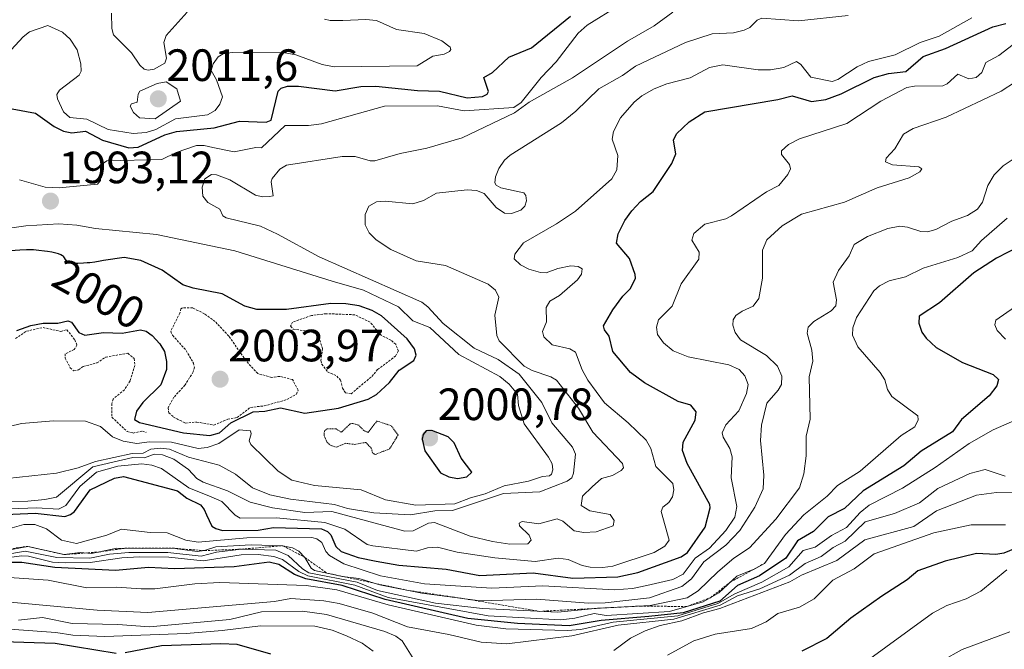
# Model space of a CAD drawing. Units: metres. Extents: x 681865 to 685348, y 4754061 to 4756381.
# Drawn here: x 683290 to 683507, y 4755640 to 4755779 of the extents above; entities that cross this region are included whole.
import ezdxf
from ezdxf.enums import TextEntityAlignment as Align

# ---------------------------------------------------------------- set-up
doc = ezdxf.new("R2010")
doc.units = ezdxf.units.M
doc.header["$MEASUREMENT"] = 0
doc.linetypes.add('TRAZOS', pattern=[0.75, 0.5, -0.25])
doc.linetypes.add('TRAZOS2', pattern=[0.375, 0.25, -0.125])
for name, color, linetype, lineweight in [('Carátula', 7, 'Continuous', 5), ('Curva de nivel auxiliar', 36, 'TRAZOS', 0), ('Curva de nivel auxiliar depresión', 39, 'TRAZOS2', 0), ('Curva de nivel maestra', 36, 'Continuous', 30), ('Curva de nivel normal', 36, 'Continuous', 0), ('Escarpado lineal', 39, 'TRAZOS', 0), ('Punto de cota en terreno', 7, 'Continuous', 0), ('Rótulo de curva de nivel directora', 19, 'Continuous', 0), ('Rótulo de punto de cota en terreno', 19, 'Continuous', 0)]:
    doc.layers.add(name, color=color, linetype=linetype, lineweight=lineweight)
doc.styles.add('Arial', font='txt', dxfattribs={"height": 0.2})

# ---------------------------------------------------------------- blocks, each defined once
blk = doc.blocks.new('*U164')
at = {"layer": 'Curva de nivel normal', "color": 36, "linetype": 'Continuous', "lineweight": 0}
blk.add_polyline3d([(683507.93, 4755735.51, 1955), (683502.3, 4755730.57, 1955), (683500.21, 4755728.23, 1955), (683497.02, 4755726.82, 1955), (683489.34, 4755724.42, 1955), (683485.46, 4755722.54, 1955), (683481.88, 4755721.63, 1955), (683479.69, 4755720.52, 1955), (683478.48, 4755719.43, 1955), (683474.6, 4755713.53, 1955), (683473.8, 4755711.24, 1955), (683473.74, 4755709.6, 1955), (683474.9, 4755707, 1955), (683479.87, 4755701.36, 1955), (683480.91, 4755699.72, 1955), (683481.46, 4755697.57, 1955), (683482.42, 4755696.07, 1955), (683488.16, 4755691.73, 1955), (683488.25, 4755690.91, 1955), (683487.54, 4755689.31, 1955), (683484.52, 4755687.38, 1955), (683475.42, 4755679.56, 1955), (683470.43, 4755676.36, 1955), (683468.1, 4755674.02, 1955), (683462.95, 4755669.9, 1955), (683458.94, 4755665.49, 1955), (683454.29, 4755659.14, 1955), (683452.11, 4755657.9, 1955), (683448.15, 4755656.28, 1955), (683444.21, 4755652.63, 1955), (683440.7, 4755650.61, 1955), (683433.26, 4755648.51, 1955), (683419.27, 4755647.6, 1955), (683416.62, 4755648.07, 1955), (683412.34, 4755647.04, 1955), (683409.25, 4755646.66, 1955), (683393.17, 4755647.52, 1955), (683371.03, 4755651.55, 1955), (683363.67, 4755654.29, 1955), (683353.32, 4755656.35, 1955), (683351.26, 4755657.33, 1955), (683347.69, 4755660.02, 1955), (683345.73, 4755660.63, 1955), (683342.28, 4755661.06, 1955), (683338.55, 4755660.99, 1955), (683330.11, 4755659.73, 1955), (683322.52, 4755660.48, 1955), (683315.99, 4755660.59, 1955), (683312.15, 4755660.39, 1955), (683305.12, 4755659.34, 1955), (683299.65, 4755659.25, 1955), (683296.79, 4755659.42, 1955), (683291.49, 4755660.7, 1955), (683290.02, 4755660.77, 1955), (683282.14, 4755659.79, 1955)], dxfattribs=at)
blk = doc.blocks.new('*U173')
at = {"layer": 'Curva de nivel normal', "color": 36, "linetype": 'Continuous', "lineweight": 0}
for points in [[(683509.59, 4755715.78, 1945), (683505.41, 4755712.91, 1945), (683505.19, 4755711.91, 1945), (683505.72, 4755710.65, 1945), (683507.57, 4755708.73, 1945)], [(683509.56, 4755690.75, 1945), (683504.81, 4755688.69, 1945), (683499.53, 4755685.62, 1945), (683492.05, 4755680.31, 1945), (683484.82, 4755675.77, 1945), (683477.39, 4755671.97, 1945), (683475.43, 4755670.38, 1945), (683472.43, 4755667.1, 1945), (683469.1, 4755665.28, 1945), (683465.46, 4755662.71, 1945), (683462.8, 4755661.97, 1945), (683459.66, 4755658.36, 1945), (683453.71, 4755654.99, 1945), (683447.73, 4755652.38, 1945), (683443.98, 4755650.24, 1945), (683435.12, 4755647.5, 1945), (683420.82, 4755646.12, 1945), (683413.64, 4755644.48, 1945), (683410.62, 4755644.27, 1945), (683397.08, 4755644.64, 1945), (683390.49, 4755645.49, 1945), (683371.06, 4755649.96, 1945), (683359.68, 4755653.25, 1945), (683352.93, 4755654.24, 1945), (683333.82, 4755654.9, 1945), (683328.33, 4755654.59, 1945), (683319.42, 4755653.48, 1945), (683316.41, 4755653.5, 1945), (683311, 4755653.9, 1945), (683304.38, 4755653.71, 1945), (683295.83, 4755655.39, 1945), (683286.2, 4755656.07, 1945)]]:
    blk.add_polyline3d(points, dxfattribs=at)
blk = doc.blocks.new('*U199')
at = {"layer": 'Curva de nivel normal', "color": 36, "linetype": 'Continuous', "lineweight": 0}
blk.add_polyline3d([(683507.86, 4755657.7, 1920), (683502.13, 4755652.97, 1920), (683498.86, 4755651.29, 1920), (683494.59, 4755649.8, 1920), (683491.43, 4755648.14, 1920), (683475.97, 4755636.84, 1920)], dxfattribs=at)
blk = doc.blocks.new('*U215')
at = {"layer": 'Curva de nivel maestra', "color": 36, "linetype": 'Continuous', "lineweight": 30}
blk.add_polyline3d([(683510.72, 4755729.3, 1950), (683505.58, 4755726.67, 1950), (683500.58, 4755723.42, 1950), (683492.95, 4755716.79, 1950), (683488.48, 4755713.8, 1950), (683488.4, 4755712.26, 1950), (683489.08, 4755710.24, 1950), (683490.04, 4755708.93, 1950), (683492.23, 4755706.91, 1950), (683498.04, 4755703.54, 1950), (683504.82, 4755700.87, 1950), (683506.01, 4755699.81, 1950), (683505.65, 4755698.42, 1950), (683503.98, 4755696.22, 1950), (683497.86, 4755690.93, 1950), (683495.83, 4755688.21, 1950), (683488.93, 4755683.94, 1950), (683485.1, 4755680.74, 1950), (683476.13, 4755675.14, 1950), (683471.97, 4755671.27, 1950), (683468.38, 4755669.43, 1950), (683465.13, 4755666.16, 1950), (683461.58, 4755664.09, 1950), (683459, 4755660.28, 1950), (683453.18, 4755656.35, 1950), (683448.31, 4755654.27, 1950), (683444.41, 4755650.78, 1950), (683436.27, 4755648.21, 1950), (683428.72, 4755647.39, 1950), (683418.16, 4755646.51, 1950), (683411.05, 4755645.35, 1950), (683399.62, 4755645.81, 1950), (683388.69, 4755646.93, 1950), (683370.35, 4755651.16, 1950), (683360.86, 4755654.22, 1950), (683352.83, 4755655.7, 1950), (683350.35, 4755656.68, 1950), (683346.88, 4755658.88, 1950), (683344.76, 4755659.42, 1950), (683336.99, 4755658.4, 1950), (683323.8, 4755657.9, 1950), (683318.05, 4755658.19, 1950), (683310.75, 4755657.57, 1950), (683297.34, 4755658.23, 1950), (683290.07, 4755659.34, 1950), (683284.59, 4755659.32, 1950)], dxfattribs=at)
blk = doc.blocks.new('5PATER')
at = {"layer": 'Carátula', "linetype": 'Continuous', "lineweight": 5}
h = blk.add_hatch(color=250, dxfattribs=at)
edge = h.paths.add_edge_path()
edge.add_ellipse((0, 0.01), major_axis=(-1.33, -1.34), ratio=0.999422, start_angle=0, end_angle=360)

msp = doc.modelspace()

# ---------------------------------------------------------------- linework, layer by layer
at = {"layer": 'Curva de nivel auxiliar', "color": 36, "linetype": 'TRAZOS', "lineweight": 0}
for points in [[(683332.51, 4755689.72, 2002.5), (683335.57, 4755691, 2002.5), (683337.62, 4755691.39, 2002.5), (683340.59, 4755693.63, 2002.5), (683343.63, 4755693.96, 2002.5), (683348.67, 4755695.35, 2002.5), (683350.77, 4755696.54, 2002.5), (683351.12, 4755697.42, 2002.5), (683349.9, 4755699.77, 2002.5), (683347.1, 4755700.49, 2002.5), (683345.28, 4755700.27, 2002.5), (683342.2, 4755701.11, 2002.5), (683339.61, 4755703.94, 2002.5), (683335.81, 4755709.41, 2002.5), (683332.78, 4755712.64, 2002.5), (683330.41, 4755714.32, 2002.5), (683327.82, 4755715.63, 2002.5), (683325.54, 4755715.68, 2002.5), (683325.2, 4755715.46, 2002.5), (683324.98, 4755714.47, 2002.5), (683322.95, 4755710.46, 2002.5), (683323.37, 4755709.57, 2002.5), (683326.38, 4755706.2, 2002.5), (683327.98, 4755703.44, 2002.5), (683328.2, 4755702.51, 2002.5), (683327.94, 4755701.48, 2002.5), (683326.11, 4755698.57, 2002.5), (683323.67, 4755695.87, 2002.5), (683322.36, 4755693.54, 2002.5), (683322.57, 4755692.44, 2002.5), (683323.6, 4755691.48, 2002.5), (683326.19, 4755690.16, 2002.5), (683328.76, 4755690.39, 2002.5), (683332.51, 4755689.72, 2002.5)], [(683362.86, 4755696.64, 2002.5), (683367.45, 4755700.49, 2002.5), (683368.72, 4755702.02, 2002.5), (683372.66, 4755704.95, 2002.5), (683373.3, 4755706.09, 2002.5), (683372.72, 4755707.6, 2002.5), (683371.64, 4755708.51, 2002.5), (683369.49, 4755709.58, 2002.5), (683367.06, 4755712.47, 2002.5), (683363.66, 4755714.12, 2002.5), (683357.34, 4755714.36, 2002.5), (683354.1, 4755713.95, 2002.5), (683349.88, 4755712.48, 2002.5), (683349.48, 4755711.59, 2002.5), (683350.07, 4755710.96, 2002.5), (683353.76, 4755710.42, 2002.5), (683355.05, 4755709.89, 2002.5), (683355.67, 4755709.22, 2002.5), (683356.54, 4755706.63, 2002.5), (683356.15, 4755704, 2002.5), (683356.36, 4755703.19, 2002.5), (683357.65, 4755701.52, 2002.5), (683359.68, 4755700.55, 2002.5), (683360.54, 4755699.66, 2002.5), (683360.96, 4755697.9, 2002.5), (683361.6, 4755696.86, 2002.5), (683362.86, 4755696.64, 2002.5)], [(683288.64, 4755708.87, 1997.5), (683291.06, 4755710.48, 1997.5), (683294.73, 4755711.3, 1997.5), (683298.63, 4755710.42, 1997.5), (683300, 4755710.8, 1997.5), (683301.74, 4755708.61, 1997.5), (683302.22, 4755707.4, 1997.5), (683301.61, 4755706.44, 1997.5), (683299.61, 4755705.49, 1997.5), (683299.61, 4755704.49, 1997.5), (683300.75, 4755702.39, 1997.5), (683301.53, 4755701.7, 1997.5), (683302.59, 4755701.91, 1997.5), (683303.62, 4755702.69, 1997.5), (683306.62, 4755703.47, 1997.5), (683308.59, 4755704.76, 1997.5), (683313.46, 4755705.6, 1997.5), (683314.88, 4755704.41, 1997.5), (683315.01, 4755702.92, 1997.5), (683313.99, 4755699.48, 1997.5), (683312.72, 4755697.54, 1997.5), (683310.21, 4755695.46, 1997.5), (683309.92, 4755694.45, 1997.5), (683309.96, 4755691.47, 1997.5), (683313.35, 4755688.28, 1997.5), (683314.63, 4755687.96, 1997.5), (683316.72, 4755688.36, 1997.5), (683317.56, 4755688.1, 1997.5)]]:
    msp.add_polyline3d(points, dxfattribs=at)
at = {"layer": 'Curva de nivel auxiliar depresión', "color": 39, "linetype": 'TRAZOS2', "lineweight": 0}
msp.add_polyline3d([(683368.2, 4755683.23, 1997.5), (683371.36, 4755684.44, 1997.5), (683373.23, 4755687.49, 1997.5), (683371.71, 4755689.56, 1997.5), (683368.6, 4755690.63, 1997.5), (683366.61, 4755688.1, 1997.5), (683365.66, 4755688.52, 1997.5), (683364.53, 4755689.67, 1997.5), (683363.18, 4755690.09, 1997.5), (683362.62, 4755689.98, 1997.5), (683360.69, 4755688.12, 1997.5), (683359.57, 4755688.91, 1997.5), (683357.57, 4755688.91, 1997.5), (683356.96, 4755688.44, 1997.5), (683356.86, 4755687.42, 1997.5), (683357.59, 4755685.86, 1997.5), (683358.32, 4755685.24, 1997.5), (683359.58, 4755684.83, 1997.5), (683361.59, 4755685.69, 1997.5), (683363.65, 4755685.45, 1997.5), (683366.1, 4755685.89, 1997.5), (683367.36, 4755684.55, 1997.5), (683367.63, 4755683.5, 1997.5), (683368.2, 4755683.23, 1997.5)], dxfattribs=at)
at = {"layer": 'Curva de nivel maestra', "color": 36, "linetype": 'Continuous', "lineweight": 30}
for points in [[(683287.93, 4755759.7, 2000), (683293.06, 4755758.7, 2000), (683297.2, 4755755.75, 2000), (683299.22, 4755754.7, 2000), (683301.07, 4755754.32, 2000), (683304.11, 4755754.69, 2000), (683307.86, 4755752.7, 2000), (683313.73, 4755751.05, 2000), (683315.78, 4755751.22, 2000), (683321.67, 4755753.9, 2000), (683324.24, 4755754.68, 2000), (683332.57, 4755755.48, 2000), (683338.19, 4755756.96, 2000), (683344.08, 4755756.69, 2000), (683345.18, 4755757.19, 2000), (683346.73, 4755763.54, 2000), (683347.35, 4755764.26, 2000), (683348.77, 4755764.71, 2000), (683351.21, 4755764.68, 2000), (683359.32, 4755763.61, 2000), (683365.04, 4755764.6, 2000), (683368.33, 4755764.68, 2000), (683377.52, 4755763.72, 2000), (683382.37, 4755763.57, 2000), (683388.53, 4755762.08, 2000), (683391.91, 4755762.38, 2000), (683392.95, 4755762.89, 2000), (683393.24, 4755763.52, 2000), (683392.2, 4755766.6, 2000), (683394.14, 4755767.69, 2000), (683397.77, 4755771.11, 2000), (683402.72, 4755773.14, 2000), (683411.34, 4755780.17, 2000)], [(683284.62, 4755669.89, 1975), (683292.98, 4755670.21, 1975), (683299.53, 4755669.5, 1975), (683300.82, 4755669.93, 1975), (683301.68, 4755670.6, 1975), (683305.14, 4755675.38, 1975), (683310.55, 4755677.98, 1975), (683312.53, 4755678.31, 1975), (683324.44, 4755675.15, 1975), (683326.56, 4755673.58, 1975), (683329.52, 4755672.06, 1975), (683330.36, 4755671.08, 1975), (683330.86, 4755669.85, 1975), (683332.09, 4755667.39, 1975), (683332.92, 4755666.81, 1975), (683334.44, 4755666.43, 1975), (683342.3, 4755666.49, 1975), (683345.71, 4755667.07, 1975), (683356.32, 4755666.75, 1975), (683357.62, 4755666.17, 1975), (683358.37, 4755665.46, 1975), (683359.45, 4755662.83, 1975), (683360.65, 4755661.79, 1975), (683364.45, 4755660.46, 1975), (683368.38, 4755659.6, 1975), (683373.4, 4755658.77, 1975), (683383.87, 4755657.86, 1975), (683391.31, 4755656.46, 1975), (683403.09, 4755657.06, 1975), (683411.86, 4755655.89, 1975), (683421.87, 4755656.16, 1975), (683426.23, 4755657.1, 1975), (683435.88, 4755660.6, 1975), (683437.28, 4755661.57, 1975), (683441.16, 4755667.15, 1975), (683442.28, 4755671.44, 1975), (683442.15, 4755672.14, 1975), (683437.14, 4755681.25, 1975), (683436.14, 4755684.12, 1975), (683436.26, 4755685.97, 1975), (683438.92, 4755690.81, 1975), (683439.15, 4755692.63, 1975), (683438, 4755694.11, 1975), (683435.15, 4755694.92, 1975), (683427.71, 4755699.08, 1975), (683424.61, 4755701.32, 1975), (683420.7, 4755706.02, 1975), (683419.92, 4755709.35, 1975), (683418.87, 4755710.77, 1975), (683418.64, 4755711.65, 1975), (683420.72, 4755715.2, 1975), (683422.94, 4755718.22, 1975), (683424.65, 4755719.92, 1975), (683425.72, 4755722.22, 1975), (683425.71, 4755723.04, 1975), (683424.41, 4755726.54, 1975), (683421.58, 4755729.94, 1975), (683421.91, 4755732.01, 1975), (683423.4, 4755734.96, 1975), (683424.92, 4755737.11, 1975), (683426.86, 4755739.19, 1975), (683429.62, 4755741.38, 1975), (683433.77, 4755747.61, 1975), (683434.66, 4755749.74, 1975), (683434.15, 4755752.73, 1975), (683434.83, 4755754.17, 1975), (683437.59, 4755756.79, 1975), (683441.05, 4755759, 1975), (683457.19, 4755761.75, 1975), (683460.42, 4755762.57, 1975), (683464.64, 4755761.3, 1975), (683467.81, 4755761.73, 1975), (683471.22, 4755763.01, 1975), (683478.51, 4755766.62, 1975), (683481.72, 4755767.48, 1975), (683485.54, 4755767.9, 1975), (683489.34, 4755771.25, 1975), (683494.3, 4755772.99, 1975), (683504.8, 4755777.78, 1975), (683507.68, 4755778.51, 1975)], [(683288.95, 4755710.66, 2000), (683292.03, 4755711.72, 2000), (683294.76, 4755712.28, 2000), (683298.01, 4755712.23, 2000), (683300.18, 4755712.8, 2000), (683301.01, 4755712.45, 2000), (683302.62, 4755710.2, 2000), (683303.96, 4755709.64, 2000), (683308.13, 4755710.21, 2000), (683312.19, 4755710.08, 2000), (683316.27, 4755710.78, 2000), (683317.52, 4755710.46, 2000), (683318.86, 4755709.54, 2000), (683320.59, 4755707.69, 2000), (683321.61, 4755705.97, 2000), (683322.06, 4755703.8, 2000), (683322, 4755702, 2000), (683320.79, 4755698.64, 2000), (683316.81, 4755694.73, 2000), (683315.39, 4755692.76, 2000), (683314.96, 4755690.96, 2000), (683316.05, 4755690.28, 2000), (683325.82, 4755688.03, 2000), (683331.6, 4755687.45, 2000), (683333.72, 4755688, 2000), (683336.28, 4755690.2, 2000), (683341.21, 4755692.65, 2000), (683343.75, 4755692.8, 2000), (683347.27, 4755693.51, 2000), (683352.65, 4755692.32, 2000), (683360.1, 4755693.45, 2000), (683366.62, 4755695.46, 2000), (683368.47, 4755696.5, 2000), (683371.32, 4755699.14, 2000), (683373.5, 4755701.84, 2000), (683376.69, 4755704.03, 2000), (683377.24, 4755705.17, 2000), (683376.91, 4755706.59, 2000), (683375.25, 4755708.78, 2000), (683369.56, 4755713.91, 2000), (683367.53, 4755715.06, 2000), (683364.62, 4755716.06, 2000), (683361.72, 4755716.52, 2000), (683358.35, 4755716.58, 2000), (683348.59, 4755715.28, 2000), (683342.04, 4755715.3, 2000), (683339.32, 4755716.04, 2000), (683334.37, 4755718.72, 2000), (683327.96, 4755719.98, 2000), (683325.64, 4755720.72, 2000), (683321.06, 4755723.99, 2000), (683316.38, 4755726.15, 2000), (683312.64, 4755726.77, 2000), (683308.12, 4755726.14, 2000), (683307.39, 4755725.99, 2000), (683306.19, 4755725.78, 2000), (683305.06, 4755725.63, 2000), (683304.48, 4755725.57, 2000), (683303.64, 4755725.5, 2000), (683302.45, 4755725.46, 2000), (683301.74, 4755725.47, 2000), (683301.43, 4755725.5, 2000), (683301.01, 4755725.55, 2000), (683300.66, 4755725.63, 2000), (683300.47, 4755725.7, 2000), (683300.15, 4755725.85, 2000), (683300.03, 4755725.94, 2000), (683299.84, 4755726.12, 2000), (683299.7, 4755726.32, 2000), (683299.48, 4755726.7, 2000), (683299.32, 4755726.93, 2000), (683299.22, 4755727.03, 2000), (683299.05, 4755727.18, 2000), (683298.69, 4755727.38, 2000), (683298.18, 4755727.56, 2000), (683297.86, 4755727.66, 2000), (683296.65, 4755727.93, 2000), (683295.7, 4755728.1, 2000), (683295.05, 4755728.2, 2000), (683293.79, 4755728.36, 2000), (683292.64, 4755728.46, 2000), (683292.06, 4755728.49, 2000), (683291.06, 4755728.49, 2000), (683289.58, 4755728.43, 2000), (683283.26, 4755727.96, 2000)], [(683386.41, 4755677.93, 2000), (683388.45, 4755678.27, 2000), (683389.54, 4755679.34, 2000), (683387.23, 4755682.43, 2000), (683385.64, 4755685.81, 2000), (683384.29, 4755687.15, 2000), (683380.68, 4755688.53, 2000), (683379.49, 4755688.43, 2000), (683378.77, 4755687.67, 2000), (683378.57, 4755686.57, 2000), (683379.19, 4755684.05, 2000), (683382.61, 4755679.19, 2000), (683384.45, 4755678.25, 2000), (683386.41, 4755677.93, 2000)], [(683513.44, 4755663.99, 1925), (683507.17, 4755661.4, 1925), (683505.43, 4755661.07, 1925), (683501.18, 4755661.32, 1925), (683494.21, 4755659.59, 1925), (683488.2, 4755657.47, 1925), (683485.85, 4755655.51, 1925), (683480.2, 4755651.91, 1925), (683473.39, 4755647, 1925), (683468.08, 4755642.53, 1925), (683462.52, 4755639.72, 1925)], [(683310.86, 4755639.18, 1925), (683297.42, 4755641.44, 1925), (683283.45, 4755641.82, 1925)], [(683345.13, 4755639.05, 1925), (683337.62, 4755641.18, 1925), (683334.04, 4755641.36, 1925), (683320.91, 4755640.87, 1925), (683312.85, 4755639.31, 1925)]]:
    msp.add_polyline3d(points, dxfattribs=at)
at = {"layer": 'Curva de nivel normal', "color": 36, "linetype": 'Continuous', "lineweight": 0}
for points in [[(683289.5, 4755743.94, 1995), (683295.2, 4755742.34, 1995), (683298.29, 4755742.16, 1995), (683306.75, 4755743, 1995), (683307.42, 4755743.81, 1995), (683307.45, 4755747.23, 1995), (683308.8, 4755748.19, 1995), (683321, 4755748.44, 1995), (683324.18, 4755750, 1995), (683328.66, 4755751.52, 1995), (683330.35, 4755751.53, 1995), (683332.31, 4755751.1, 1995), (683337.01, 4755750.16, 1995), (683341.78, 4755751.09, 1995), (683343.06, 4755751.06, 1995), (683348.26, 4755755.96, 1995), (683353.43, 4755755.96, 1995), (683356.27, 4755756.33, 1995), (683370.22, 4755760.22, 1995), (683381.98, 4755760.31, 1995), (683387.85, 4755759.23, 1995), (683398.86, 4755759.97, 1995), (683400.45, 4755761.08, 1995), (683404.91, 4755766.57, 1995), (683408.2, 4755770.04, 1995), (683413.04, 4755776.41, 1995), (683415.03, 4755778.19, 1995), (683422.24, 4755782.61, 1995)], [(683283.18, 4755672.61, 1985), (683291.34, 4755672.92, 1985), (683295.15, 4755673.23, 1985), (683297.67, 4755673.79, 1985), (683305.75, 4755680.5, 1985), (683314.55, 4755682.55, 1985), (683317.13, 4755682.44, 1985), (683319.32, 4755683.25, 1985), (683321.16, 4755683.14, 1985), (683323.68, 4755682.18, 1985), (683326.92, 4755679.86, 1985), (683328.74, 4755677.91, 1985), (683330.15, 4755677.1, 1985), (683335.54, 4755675.15, 1985), (683340.53, 4755672.69, 1985), (683345.48, 4755671.41, 1985), (683352.64, 4755670.41, 1985), (683358.58, 4755670.63, 1985), (683374.77, 4755666.23, 1985), (683376.61, 4755666.36, 1985), (683379.98, 4755668.01, 1985), (683381.33, 4755668.18, 1985), (683389.2, 4755665.16, 1985), (683394.09, 4755663.97, 1985), (683397.98, 4755663.41, 1985), (683401.97, 4755663.48, 1985), (683402.65, 4755664.3, 1985), (683402.25, 4755665.37, 1985), (683400.07, 4755667.44, 1985), (683400.04, 4755668.05, 1985), (683400.7, 4755668.37, 1985), (683404.38, 4755667.86, 1985), (683408.39, 4755668.97, 1985), (683409.67, 4755668.44, 1985), (683412.16, 4755666.3, 1985), (683414.3, 4755665.94, 1985), (683417.04, 4755666.12, 1985), (683420.8, 4755667.45, 1985), (683421.04, 4755668.6, 1985), (683420.14, 4755669.92, 1985), (683415.64, 4755670.73, 1985), (683413.7, 4755671.92, 1985), (683413.99, 4755673.96, 1985), (683416.14, 4755676.08, 1985), (683418.2, 4755677.91, 1985), (683420.69, 4755678.59, 1985), (683422.61, 4755679.68, 1985), (683423.11, 4755680.26, 1985), (683422.87, 4755681.19, 1985), (683416.34, 4755688.14, 1985), (683413.11, 4755693.44, 1985), (683408.27, 4755699.64, 1985), (683407, 4755700.42, 1985), (683402.93, 4755701.78, 1985), (683401.1, 4755702.72, 1985), (683395.57, 4755708.35, 1985), (683395.05, 4755709.54, 1985), (683394.63, 4755714.05, 1985), (683395.5, 4755718.03, 1985), (683394.75, 4755719.58, 1985), (683393.19, 4755720.85, 1985), (683383.73, 4755725, 1985), (683377.24, 4755726.07, 1985), (683371.65, 4755728.54, 1985), (683368.4, 4755730.71, 1985), (683366.84, 4755732.27, 1985), (683365.95, 4755733.99, 1985), (683365.93, 4755736.31, 1985), (683366.76, 4755738.13, 1985), (683368.44, 4755739.1, 1985), (683370.41, 4755739.24, 1985), (683376.52, 4755738.67, 1985), (683378.86, 4755739.41, 1985), (683381.71, 4755740.98, 1985), (683388.54, 4755741.77, 1985), (683390.56, 4755741.63, 1985), (683392.28, 4755740.96, 1985), (683394.95, 4755737.82, 1985), (683396.76, 4755736.61, 1985), (683398.31, 4755736.52, 1985), (683400.37, 4755737.23, 1985), (683401.28, 4755738.15, 1985), (683401.61, 4755739.34, 1985), (683401.52, 4755740.52, 1985), (683401.03, 4755741.05, 1985), (683395.98, 4755742.19, 1985), (683394.97, 4755742.75, 1985), (683394.65, 4755743.3, 1985), (683394.76, 4755744.66, 1985), (683395.51, 4755746.44, 1985), (683396.8, 4755748.31, 1985), (683398.01, 4755749.43, 1985), (683409.37, 4755756.59, 1985), (683412.55, 4755759.15, 1985), (683417.66, 4755764.1, 1985), (683422.88, 4755767.05, 1985), (683425.74, 4755769.1, 1985), (683436.81, 4755774.3, 1985), (683442.68, 4755776.23, 1985), (683447.4, 4755776.51, 1985), (683449.81, 4755777.05, 1985), (683451, 4755777.67, 1985), (683452.64, 4755779.28, 1985), (683453.69, 4755779.71, 1985), (683461.82, 4755779.1, 1985), (683472.8, 4755780.32, 1985)], [(683283.38, 4755671.02, 1980), (683293.34, 4755671.4, 1980), (683298.15, 4755671.12, 1980), (683299.77, 4755671.93, 1980), (683302.84, 4755676.14, 1980), (683306.53, 4755679.27, 1980), (683311.25, 4755680.62, 1980), (683316.58, 4755681.15, 1980), (683318.79, 4755680.85, 1980), (683320.95, 4755680.08, 1980), (683326.99, 4755675.85, 1980), (683331.93, 4755673.82, 1980), (683334.24, 4755672.78, 1980), (683337.19, 4755669.77, 1980), (683338.29, 4755669.14, 1980), (683346.35, 4755669.17, 1980), (683357.02, 4755668.19, 1980), (683361.44, 4755666.7, 1980), (683366.44, 4755663.34, 1980), (683367.66, 4755663.04, 1980), (683377.29, 4755661.86, 1980), (683379.73, 4755662.59, 1980), (683381.93, 4755662.74, 1980), (683386.33, 4755661.61, 1980), (683394.67, 4755660.33, 1980), (683403.57, 4755659.54, 1980), (683408.67, 4755660.29, 1980), (683410.84, 4755660.01, 1980), (683413.98, 4755658.67, 1980), (683415.72, 4755658.31, 1980), (683418.51, 4755658.2, 1980), (683420.71, 4755658.5, 1980), (683429.85, 4755661.55, 1980), (683432.25, 4755662.93, 1980), (683433.18, 4755664.26, 1980), (683431.46, 4755670.61, 1980), (683431.82, 4755671.57, 1980), (683433.09, 4755672.58, 1980), (683433.94, 4755673.85, 1980), (683434.25, 4755675.39, 1980), (683434.04, 4755676.8, 1980), (683430.26, 4755680.59, 1980), (683429.15, 4755684.54, 1980), (683428.09, 4755686.37, 1980), (683424.13, 4755690.23, 1980), (683418.91, 4755694.62, 1980), (683415.18, 4755699.68, 1980), (683413.97, 4755701.93, 1980), (683412.5, 4755705.83, 1980), (683411.19, 4755706.57, 1980), (683407.33, 4755707.46, 1980), (683405.46, 4755709.24, 1980), (683405.17, 4755710.42, 1980), (683406.09, 4755712.55, 1980), (683406, 4755715.71, 1980), (683406.83, 4755717.16, 1980), (683408.95, 4755718.37, 1980), (683412.93, 4755721.82, 1980), (683413.84, 4755723.07, 1980), (683413.98, 4755724.24, 1980), (683413.08, 4755724.82, 1980), (683411.42, 4755724.91, 1980), (683408.56, 4755724.34, 1980), (683406.01, 4755723.37, 1980), (683404.76, 4755723.47, 1980), (683402.18, 4755724.22, 1980), (683400.3, 4755725.15, 1980), (683398.94, 4755726.5, 1980), (683399.03, 4755727.5, 1980), (683400.99, 4755730.05, 1980), (683408.29, 4755734.23, 1980), (683412.47, 4755737.06, 1980), (683420.54, 4755744.18, 1980), (683421.59, 4755746.16, 1980), (683421.82, 4755749.32, 1980), (683420.6, 4755752.93, 1980), (683420.87, 4755754.65, 1980), (683422.41, 4755757.66, 1980), (683425.42, 4755761.14, 1980), (683427.14, 4755762.51, 1980), (683429.91, 4755764.09, 1980), (683432.71, 4755765.2, 1980), (683437.85, 4755766.51, 1980), (683442.08, 4755768.8, 1980), (683445.07, 4755769.37, 1980), (683452.91, 4755768.29, 1980), (683455.63, 4755768.26, 1980), (683458.54, 4755768.84, 1980), (683461.35, 4755770.11, 1980), (683462.31, 4755769.49, 1980), (683464.49, 4755766.64, 1980), (683469.22, 4755765.71, 1980), (683470.5, 4755766.17, 1980), (683474.79, 4755768.96, 1980), (683477.31, 4755770.12, 1980), (683483.16, 4755771.62, 1980), (683488.73, 4755774.31, 1980), (683492.92, 4755775.73, 1980), (683500.13, 4755779.81, 1980)], [(683287.71, 4755772.73, 2005), (683290.35, 4755775.58, 2005), (683291.76, 4755776.66, 2005), (683295.77, 4755778.07, 2005), (683299.02, 4755776.63, 2005), (683300.71, 4755775.06, 2005), (683302.25, 4755772.7, 2005), (683303.09, 4755769.61, 2005), (683303.14, 4755768.01, 2005), (683302.7, 4755767.11, 2005), (683298.39, 4755763.77, 2005), (683297.75, 4755762.85, 2005), (683297.91, 4755761.84, 2005), (683299.22, 4755759.03, 2005), (683300.63, 4755757.74, 2005), (683304.39, 4755757.37, 2005), (683309.12, 4755755.12, 2005), (683314.65, 4755754.24, 2005), (683317.55, 4755754.45, 2005), (683319.65, 4755755.11, 2005), (683324.02, 4755757.45, 2005), (683331.11, 4755758.36, 2005), (683332.79, 4755759.31, 2005), (683333.84, 4755760.68, 2005), (683334.41, 4755762.33, 2005), (683333.1, 4755766.08, 2005), (683331.93, 4755768.14, 2005), (683332.35, 4755769.62, 2005), (683333.46, 4755771.17, 2005), (683334.55, 4755771.8, 2005), (683336.55, 4755772.16, 2005), (683348.24, 4755772.06, 2005), (683350.6, 4755771.63, 2005), (683356.43, 4755769.48, 2005), (683359.12, 4755768.99, 2005), (683377.44, 4755769.2, 2005), (683380.95, 4755771.29, 2005), (683383.46, 4755771.78, 2005), (683384.64, 4755772.33, 2005), (683384.93, 4755772.8, 2005), (683384.75, 4755773.31, 2005), (683382.89, 4755774.71, 2005), (683378.99, 4755776.34, 2005), (683372.89, 4755777.2, 2005), (683368.46, 4755779.23, 2005), (683366.09, 4755779.43, 2005), (683360.99, 4755779.17, 2005), (683358.2, 4755779.18, 2005), (683356.96, 4755779.48, 2005)], [(683309.84, 4755780.82, 2010), (683309.92, 4755777.46, 2010), (683310.3, 4755776.03, 2010), (683314.27, 4755772.07, 2010), (683316.13, 4755769.34, 2010), (683317.12, 4755768.47, 2010), (683317.95, 4755768.25, 2010), (683319.32, 4755768.46, 2010), (683321.66, 4755769.77, 2010), (683322.04, 4755770.84, 2010), (683321.47, 4755774.36, 2010), (683321.97, 4755775.91, 2010), (683326.59, 4755781.05, 2010)], [(683367.91, 4755670.31, 1990), (683375.97, 4755669.9, 1990), (683381.4, 4755670.77, 1990), (683385.26, 4755670.85, 1990), (683396.54, 4755674.62, 1990), (683404.57, 4755674.94, 1990), (683410.66, 4755677.33, 1990), (683411.67, 4755678.04, 1990), (683412.07, 4755679.09, 1990), (683412.48, 4755683.26, 1990), (683411.8, 4755684.85, 1990), (683407.25, 4755690.24, 1990), (683405.05, 4755694.69, 1990), (683400.01, 4755700.98, 1990), (683395.4, 4755704.22, 1990), (683390.09, 4755706.74, 1990), (683383.23, 4755712.16, 1990), (683379.85, 4755715.86, 1990), (683378.48, 4755716.9, 1990), (683355.78, 4755726.96, 1990), (683346.56, 4755731.98, 1990), (683342.84, 4755733.68, 1990), (683335.2, 4755735.53, 1990), (683334.47, 4755736.03, 1990), (683333.8, 4755737.5, 1990), (683331.19, 4755738.98, 1990), (683330.07, 4755740.37, 1990), (683329.93, 4755742.34, 1990), (683330.53, 4755744.15, 1990), (683332.01, 4755745.14, 1990), (683333.07, 4755745.09, 1990), (683336.01, 4755743.93, 1990), (683341.68, 4755740.6, 1990), (683343.28, 4755740.19, 1990), (683344.78, 4755740.24, 1990), (683345.6, 4755740.44, 1990), (683345.21, 4755743.54, 1990), (683345.43, 4755744.27, 1990), (683347.06, 4755746.3, 1990), (683348.59, 4755747.17, 1990), (683360.86, 4755749.13, 1990), (683363.72, 4755749.12, 1990), (683367.05, 4755748.18, 1990), (683368.13, 4755748.17, 1990), (683373.69, 4755749.77, 1990), (683379.59, 4755750.96, 1990), (683387.38, 4755753.27, 1990), (683399.02, 4755758.81, 1990), (683402.23, 4755761.15, 1990), (683411.8, 4755766.54, 1990), (683423.98, 4755774.65, 1990), (683429.87, 4755777.99, 1990), (683433.98, 4755781.08, 1990)], [(683286.34, 4755666.53, 1970), (683290.5, 4755667.71, 1970), (683292.89, 4755667.71, 1970), (683295.52, 4755666.75, 1970), (683298.84, 4755664.25, 1970), (683302.11, 4755663.55, 1970), (683308.85, 4755665.36, 1970), (683312.04, 4755666.72, 1970), (683318.42, 4755665.96, 1970), (683322.19, 4755665.86, 1970), (683326.33, 4755664.28, 1970), (683329.06, 4755663.82, 1970), (683339.78, 4755664.8, 1970), (683354.18, 4755664.86, 1970), (683355.31, 4755664.53, 1970), (683356.39, 4755663.77, 1970), (683357.26, 4755661.73, 1970), (683358.1, 4755660.88, 1970), (683361.25, 4755659.04, 1970), (683369.36, 4755656.36, 1970), (683379.12, 4755654.6, 1970), (683393.99, 4755653.68, 1970), (683405.25, 4755654.17, 1970), (683421.09, 4755653.28, 1970), (683425.07, 4755653.6, 1970), (683428.28, 4755654.24, 1970), (683434.01, 4755655.58, 1970), (683436.29, 4755656.75, 1970), (683438.92, 4755660.3, 1970), (683442.08, 4755662.51, 1970), (683445.69, 4755666.43, 1970), (683447.68, 4755669.38, 1970), (683448.16, 4755671.72, 1970), (683446.93, 4755678.02, 1970), (683447.13, 4755682.67, 1970), (683446.64, 4755684.56, 1970), (683445.11, 4755687.04, 1970), (683444.88, 4755687.97, 1970), (683445.75, 4755689.79, 1970), (683448.6, 4755692.86, 1970), (683450.28, 4755696.72, 1970), (683450.63, 4755698.71, 1970), (683449.96, 4755700.58, 1970), (683448.66, 4755702.02, 1970), (683446.38, 4755703.03, 1970), (683437.4, 4755704.82, 1970), (683434.11, 4755706.16, 1970), (683431.94, 4755707.9, 1970), (683430.64, 4755709.75, 1970), (683430.36, 4755711.36, 1970), (683430.81, 4755713.01, 1970), (683433.86, 4755716.03, 1970), (683435.83, 4755720.96, 1970), (683439.77, 4755726.43, 1970), (683439.84, 4755727.99, 1970), (683438.17, 4755730.6, 1970), (683438.64, 4755732.08, 1970), (683441.08, 4755734.13, 1970), (683445.69, 4755735.35, 1970), (683446.98, 4755736.03, 1970), (683454.72, 4755741.34, 1970), (683457.42, 4755742.73, 1970), (683459.43, 4755745.16, 1970), (683460.06, 4755746.39, 1970), (683459.82, 4755747.36, 1970), (683458.05, 4755749.56, 1970), (683458.07, 4755750.38, 1970), (683459.6, 4755751.78, 1970), (683461.99, 4755753.05, 1970), (683472.5, 4755756.44, 1970), (683480.04, 4755761.39, 1970), (683485.78, 4755764.35, 1970), (683487.43, 4755764.69, 1970), (683493.74, 4755764.78, 1970), (683494.69, 4755765.16, 1970), (683497.02, 4755767.31, 1970), (683499.45, 4755766.32, 1970), (683501.07, 4755766.56, 1970), (683502.36, 4755767.71, 1970), (683503.24, 4755769.92, 1970), (683506.08, 4755771.48, 1970), (683513.1, 4755776.87, 1970)], [(683516.16, 4755769.78, 1965), (683506.6, 4755763.56, 1965), (683494.46, 4755757.79, 1965), (683487.17, 4755755.33, 1965), (683485, 4755754.03, 1965), (683483.08, 4755750.81, 1965), (683481.18, 4755748.79, 1965), (683481.03, 4755747.96, 1965), (683482.61, 4755747.27, 1965), (683488.4, 4755746.82, 1965), (683489.07, 4755746.39, 1965), (683488.61, 4755745.7, 1965), (683486.25, 4755744.43, 1965), (683479.22, 4755742.19, 1965), (683471.94, 4755739.02, 1965), (683462.43, 4755736.35, 1965), (683458.18, 4755733.78, 1965), (683454.79, 4755730.69, 1965), (683453.83, 4755728.4, 1965), (683453.85, 4755722.21, 1965), (683452.99, 4755717.74, 1965), (683451.8, 4755715.99, 1965), (683449.35, 4755714.94, 1965), (683447.96, 4755713.94, 1965), (683447.35, 4755712.98, 1965), (683447.26, 4755711.85, 1965), (683447.77, 4755710.21, 1965), (683448.95, 4755708.55, 1965), (683454.72, 4755705.1, 1965), (683457.13, 4755702.75, 1965), (683458.11, 4755700.55, 1965), (683458.06, 4755698.7, 1965), (683457.33, 4755697.45, 1965), (683454.76, 4755694.59, 1965), (683453.61, 4755689.67, 1965), (683453.38, 4755686.3, 1965), (683454.15, 4755678.64, 1965), (683453.97, 4755675.63, 1965), (683452.17, 4755671.55, 1965), (683448.85, 4755666.39, 1965), (683445.69, 4755663.17, 1965), (683440.87, 4755659.48, 1965), (683438.11, 4755655.7, 1965), (683435.98, 4755653.99, 1965), (683428.83, 4755651.48, 1965), (683419.07, 4755650.4, 1965), (683415.38, 4755650.34, 1965), (683403.89, 4755651.19, 1965), (683391.41, 4755650.83, 1965), (683378.5, 4755652.55, 1965), (683369.24, 4755654.39, 1965), (683364.58, 4755655.78, 1965), (683360.92, 4755656.22, 1965), (683354.76, 4755657.59, 1965), (683354.02, 4755658.1, 1965), (683352.64, 4755660.44, 1965), (683351.3, 4755661.8, 1965), (683349.89, 4755662.54, 1965), (683347.73, 4755663.04, 1965), (683340.72, 4755663.26, 1965), (683332.92, 4755662.76, 1965), (683330.46, 4755661.95, 1965), (683328.79, 4755661.76, 1965), (683323.29, 4755662.5, 1965), (683316.79, 4755662.39, 1965), (683311.03, 4755662.49, 1965), (683305.41, 4755661.32, 1965), (683302.96, 4755661.51, 1965), (683299.37, 4755661.07, 1965), (683291.34, 4755662.9, 1965), (683284.93, 4755661.69, 1965)], [(683319.51, 4755757.45, 2010), (683325.14, 4755761.34, 2010), (683324.31, 4755764.12, 2010), (683321.99, 4755765.63, 2010), (683319.96, 4755765.29, 2010), (683316.14, 4755763.54, 2010), (683315.73, 4755762.9, 2010), (683315.54, 4755761.12, 2010), (683314.28, 4755760.76, 2010), (683314.02, 4755760.27, 2010), (683314.74, 4755758.87, 2010), (683316.08, 4755757.7, 2010), (683319.51, 4755757.45, 2010)], [(683510.84, 4755749.6, 1960), (683507.07, 4755747.08, 1960), (683505.04, 4755745.05, 1960), (683503.64, 4755742.71, 1960), (683502.5, 4755739.05, 1960), (683501.39, 4755737.51, 1960), (683499.2, 4755736.1, 1960), (683495.68, 4755734.82, 1960), (683492.14, 4755732.98, 1960), (683490.36, 4755732.49, 1960)], [(683287.21, 4755689.4, 1995), (683289.93, 4755690.1, 1995), (683297.06, 4755690.63, 1995), (683304.08, 4755690.56, 1995), (683307.42, 4755689.4, 1995), (683310.1, 4755687.1, 1995), (683312.43, 4755686.14, 1995), (683315.44, 4755685.67, 1995), (683318.29, 4755686.04, 1995), (683323.12, 4755685.97, 1995), (683329.01, 4755684.56, 1995), (683331.03, 4755684.77, 1995), (683333.59, 4755685.64, 1995), (683338.12, 4755688.69, 1995), (683340.63, 4755688.42, 1995), (683340.76, 4755687.76, 1995), (683340.3, 4755686.24, 1995), (683340.7, 4755685.39, 1995), (683346.71, 4755679.56, 1995), (683349.71, 4755677.57, 1995), (683354.76, 4755676.34, 1995), (683365.11, 4755675.39, 1995), (683370.45, 4755673.22, 1995), (683377.2, 4755671.97, 1995), (683385.82, 4755672.33, 1995), (683389.26, 4755673.65, 1995), (683392.49, 4755674.48, 1995), (683396.72, 4755676.25, 1995), (683402.09, 4755677.33, 1995), (683405.19, 4755678.34, 1995), (683406.75, 4755678.52, 1995), (683407.18, 4755678.86, 1995), (683407.45, 4755679.79, 1995), (683407.3, 4755681.15, 1995), (683406.52, 4755682.62, 1995), (683401.12, 4755689.96, 1995), (683399.9, 4755694.05, 1995), (683399.67, 4755696.56, 1995), (683397.84, 4755698.79, 1995), (683395.71, 4755700.44, 1995), (683386.65, 4755705.31, 1995), (683380.29, 4755711.32, 1995), (683376.5, 4755712.77, 1995), (683373.32, 4755715.84, 1995), (683365.6, 4755719.56, 1995), (683358.69, 4755721.52, 1995), (683337.16, 4755728.27, 1995), (683319.84, 4755731.88, 1995), (683306.36, 4755733.18, 1995), (683302.18, 4755733.94, 1995), (683298.19, 4755734.26, 1995), (683290.95, 4755733.81, 1995), (683278.58, 4755732.05, 1995)], [(683490.36, 4755732.49, 1960), (683488.87, 4755732.5, 1960), (683485.88, 4755733.47, 1960), (683484.21, 4755733.69, 1960), (683481.57, 4755733.22, 1960), (683477.03, 4755731.45, 1960), (683474.14, 4755729.66, 1960), (683472.97, 4755727.15, 1960), (683470.67, 4755723.91, 1960), (683469.48, 4755721.34, 1960), (683470.17, 4755717.43, 1960), (683470.05, 4755716.09, 1960), (683469.01, 4755714.99, 1960), (683465.16, 4755712.62, 1960), (683463.91, 4755711.4, 1960), (683463.72, 4755710.08, 1960), (683464.75, 4755706.28, 1960), (683465, 4755703.86, 1960), (683464.18, 4755700.36, 1960), (683464.37, 4755691.05, 1960), (683463.48, 4755687.24, 1960), (683463.51, 4755682.92, 1960), (683463.01, 4755678.93, 1960), (683462, 4755675.83, 1960), (683456.78, 4755668.88, 1960), (683450.98, 4755662.55, 1960), (683447.5, 4755660.27, 1960), (683443.92, 4755657.28, 1960), (683439.64, 4755653.05, 1960), (683437.18, 4755651.54, 1960), (683429.01, 4755649.81, 1960), (683417.48, 4755649.2, 1960), (683408.57, 4755648.32, 1960), (683391.92, 4755649.17, 1960), (683381.51, 4755650.34, 1960), (683368.69, 4755653.15, 1960), (683364.18, 4755654.95, 1960), (683353.51, 4755657.04, 1960), (683352.12, 4755657.9, 1960), (683348.97, 4755660.89, 1960), (683346.2, 4755662.06, 1960), (683338.63, 4755662.28, 1960), (683333.09, 4755661.6, 1960), (683329.67, 4755660.72, 1960), (683322.32, 4755661.53, 1960), (683313.67, 4755661.57, 1960), (683309.39, 4755661.18, 1960), (683305.09, 4755660.32, 1960), (683297.74, 4755660.4, 1960), (683290.8, 4755661.8, 1960), (683287.8, 4755661.32, 1960)], [(683286.76, 4755677.93, 1990), (683297.73, 4755679.12, 1990), (683302.47, 4755680.28, 1990), (683306.35, 4755681.69, 1990), (683314.43, 4755683.47, 1990), (683316.88, 4755683.49, 1990), (683318.55, 4755684.37, 1990), (683320.69, 4755684.63, 1990), (683322.68, 4755684.42, 1990), (683326.86, 4755682.62, 1990), (683333.68, 4755680.84, 1990), (683337.3, 4755678.83, 1990), (683341.01, 4755675.82, 1990), (683344.86, 4755674.29, 1990), (683349.48, 4755673.32, 1990), (683359.17, 4755672.19, 1990), (683362.07, 4755671.29, 1990), (683367.91, 4755670.31, 1990)], [(683507.49, 4755678.45, 1940), (683503.11, 4755679.91, 1940), (683499.67, 4755678.99, 1940), (683492.62, 4755675.67, 1940), (683488.58, 4755672.55, 1940), (683483.05, 4755670.18, 1940), (683476.57, 4755668.29, 1940), (683472.14, 4755664.06, 1940), (683469.45, 4755662.63, 1940), (683466.82, 4755660.63, 1940), (683463.3, 4755659.1, 1940), (683459.8, 4755656.53, 1940), (683453.28, 4755653.53, 1940), (683448.31, 4755651.92, 1940), (683444.5, 4755649.92, 1940), (683434.23, 4755646.82, 1940), (683421.95, 4755645.45, 1940), (683411.7, 4755643.12, 1940), (683397.3, 4755641.33, 1940), (683391.63, 4755641.72, 1940), (683384.45, 4755643.4, 1940), (683375.32, 4755645.06, 1940), (683367.68, 4755648.09, 1940), (683360.22, 4755650.25, 1940), (683356.79, 4755650.86, 1940), (683349.5, 4755651.35, 1940), (683345.93, 4755650.72, 1940), (683317.91, 4755648.25, 1940), (683306.7, 4755648.79, 1940), (683278.58, 4755651.33, 1940)], [(683513.92, 4755674.95, 1935), (683505.58, 4755674.79, 1935), (683501.19, 4755674.2, 1935), (683492.28, 4755670.74, 1935), (683487.29, 4755667.28, 1935), (683476.48, 4755664.36, 1935), (683470.28, 4755659.8, 1935), (683462.49, 4755656.54, 1935), (683459.89, 4755655.02, 1935), (683444.41, 4755649.13, 1935), (683440.78, 4755648.16, 1935), (683436.03, 4755646.4, 1935), (683431.17, 4755645.39, 1935), (683427.89, 4755644.21, 1935), (683424.64, 4755642.61, 1935), (683420.97, 4755639.87, 1935)], [(683507.6, 4755667.68, 1930), (683499.95, 4755667.69, 1930), (683491.7, 4755665.85, 1930), (683478.5, 4755661.27, 1930), (683474.12, 4755657.94, 1930), (683469.37, 4755655.44, 1930), (683465.26, 4755651.3, 1930), (683462.05, 4755649.48, 1930), (683457.26, 4755648.01, 1930), (683454.62, 4755646.18, 1930), (683451.41, 4755644.73, 1930), (683443.4, 4755643.5, 1930), (683438.63, 4755642, 1930), (683432.85, 4755638.83, 1930)], [(683377.48, 4755636.67, 1935), (683374.16, 4755642.01, 1935), (683372.72, 4755643.06, 1935), (683370.3, 4755644.1, 1935), (683357.39, 4755647.79, 1935), (683352.12, 4755648.59, 1935), (683343.07, 4755648.42, 1935), (683336.05, 4755646.74, 1935), (683318.29, 4755645.09, 1935), (683311.24, 4755645.62, 1935), (683301.13, 4755645.83, 1935), (683294.62, 4755647.16, 1935), (683289.33, 4755646.56, 1935)], [(683367.71, 4755639.73, 1930), (683365.32, 4755641.46, 1930), (683361.86, 4755643.14, 1930), (683358.64, 4755644.35, 1930), (683354.81, 4755645.26, 1930), (683342.8, 4755645.32, 1930), (683334.31, 4755644.31, 1930), (683326.4, 4755643.63, 1930), (683308.38, 4755642.97, 1930), (683301.3, 4755643.28, 1930), (683297.53, 4755643.84, 1930), (683279.06, 4755645.19, 1930)], [(683508.56, 4755644.01, 1915), (683498, 4755640.08, 1915), (683493.49, 4755637.56, 1915), (683486.69, 4755631.63, 1915), (683484, 4755628.54, 1915), (683483.94, 4755627.5, 1915), (683485.01, 4755624.85, 1915), (683486.66, 4755622.7, 1915), (683488.44, 4755621.14, 1915), (683493.23, 4755617.97, 1915), (683500.88, 4755614.94, 1915), (683510.49, 4755612.71, 1915)]]:
    msp.add_polyline3d(points, dxfattribs=at)
at = {"layer": 'Escarpado lineal', "color": 39, "linetype": 'TRAZOS', "lineweight": 0}
msp.add_polyline3d([(683277.6271, 4755661.04, 1961.9253), (683291.34, 4755662.9, 1962.7411), (683299.37, 4755661.07, 1960.3682), (683306.9821, 4755661.6473, 1962.8405), (683312.8079, 4755662.4591, 1961.0114), (683323.29, 4755662.5, 1960.2928), (683330.46, 4755661.95, 1961.3278), (683338.63, 4755662.28, 1954.9937), (683347.73, 4755663.04, 1961.8488), (683352.64, 4755660.44, 1964.3704), (683357.481, 4755656.9849, 1956.6002), (683375.5549, 4755653.1352, 1961.8237), (683387.9824, 4755651.2867, 1962.7148), (683404.5938, 4755648.523, 1957.0405), (683417.48, 4755649.2, 1954.6938), (683426.8238, 4755649.6943, 1957.0721), (683437.0578, 4755649.582, 1949.6785), (683442.3242, 4755651.5447, 1953.3666), (683446.7836, 4755655.0142, 1952.4105), (683454.29, 4755659.14, 1953.6479)], dxfattribs=at)

# ---------------------------------------------------------------- block references
at = {"layer": 'Curva de nivel maestra', "color": 36, "linetype": 'Continuous', "lineweight": 30}
msp.add_blockref('*U215', (0, 0), dxfattribs=at)
at = {"layer": 'Curva de nivel normal', "color": 36, "linetype": 'Continuous', "lineweight": 0}
for name in ['*U164', '*U173', '*U199']:
    msp.add_blockref(name, (0, 0), dxfattribs=at)
at = {"layer": 'Punto de cota en terreno', "linetype": 'Continuous', "lineweight": 0}
for p in [(683320.22, 4755761.87, 2011.6), (683296.37, 4755739.25, 1993.12), (683333.88, 4755699.86, 2003.97), (683380.22, 4755686.87, 2000.78)]:
    msp.add_blockref('5PATER', p, dxfattribs=at)

# ---------------------------------------------------------------- texts
at = {"layer": 'Rótulo de curva de nivel directora', "color": 19, "linetype": 'Continuous', "lineweight": 0, "style": 'Arial'}
msp.add_text('2000', height=7, rotation=-29.054588, dxfattribs=at).set_placement((683307.0499, 4755718.7005), align=Align.MIDDLE_CENTER)
at = {"layer": 'Rótulo de punto de cota en terreno', "color": 19, "linetype": 'Continuous', "lineweight": 0, "style": 'Arial'}
for s, p in [('2011,6', (683321.9839, 4755763.6339)), ('1993,12', (683298.1339, 4755741.0139)), ('2003,97', (683335.6439, 4755701.6239)), ('2000,78', (683381.9839, 4755688.6339))]:
    msp.add_text(s, height=7, dxfattribs=at).set_placement(p, align=Align.BOTTOM_LEFT)

doc.saveas('drawing.dxf')
